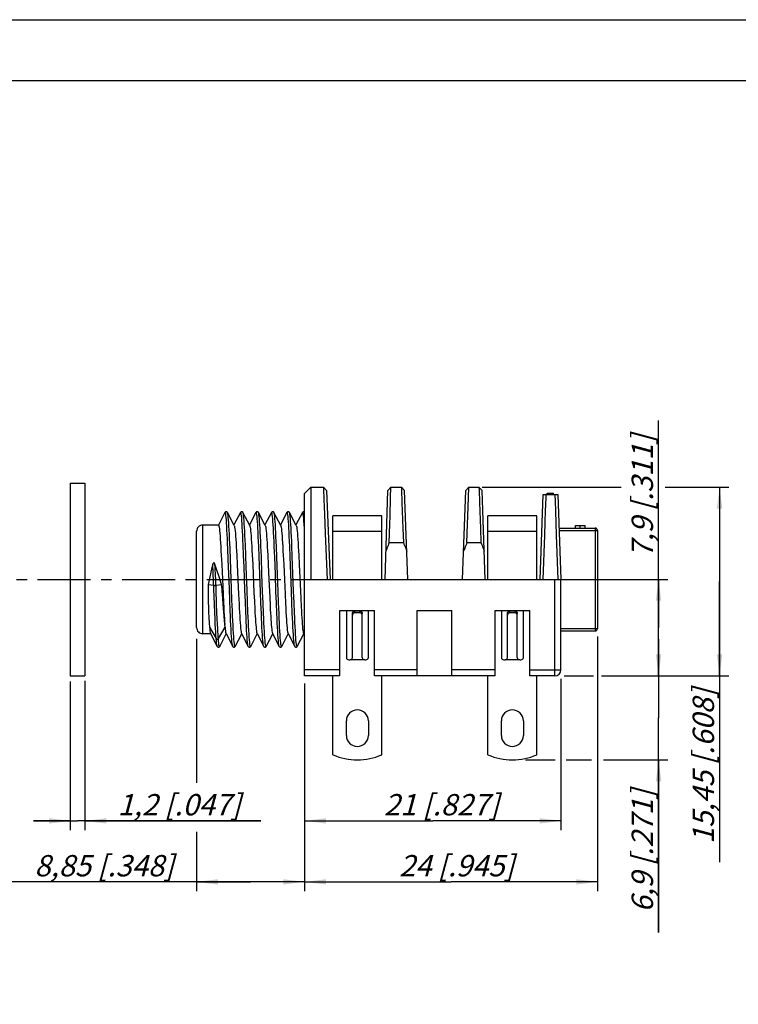
# Model space of a CAD drawing. Units: millimetres. Extents: x 0 to 420, y 0 to 297.
# Drawn here: x 111 to 228, y 136 to 297 of the extents above; entities that cross this region are included whole.
import ezdxf

# ---------------------------------------------------------------- set-up
doc = ezdxf.new("R2010")
doc.units = ezdxf.units.MM
doc.header["$LTSCALE"] = 23.1
doc.linetypes.add('CENTER', pattern=[0.6, 0.375, -0.075, 0.075, -0.075])
doc.layers.get('0').update_dxf_attribs({"linetype": 'CONTINUOUS'})
for name, color, linetype in [('DEFAULT_1', 7, 'CENTER'), ('RUNDUNGEN', 7, 'CONTINUOUS'), ('ZEICHNUNGSBEMAßUNGEN', 7, 'CONTINUOUS')]:
    doc.layers.add(name, color=color, linetype=linetype)
doc.styles.get("Standard").update_dxf_attribs({"font": 'txt', "width": 0.7})
doc.dimstyles.new('DIMSTYLE_1', dxfattribs={"dimtxt": 3.5, "dimasz": 3.5, "dimexe": 1.5, "dimexo": 0.5, "dimgap": 0.875, "dimtad": 1, "dimlfac": 0.5, "dimdsep": 46, "dimtxsty": 'STANDARD', "dimblk": '_FILLED', "dimblk1": '_FILLED', "dimblk2": '_FILLED', "dimcen": 0.09, "dimclrt": 5, "dimadec": 3, "dimazin": 2, "dimtp": 0.2, "dimtm": 0.2, "dimtfac": 1, "dimtofl": 0, "dimtmove": 0, "dimatfit": 3, "dimldrblk": '_FILLED', "dimfxl": 1, "dimtolj": 1, "dimarcsym": 0})
doc.dimstyles.new('DIMSTYLE_2', dxfattribs={"dimtxt": 3.5, "dimasz": 3.5, "dimexe": 1.5, "dimexo": 0.5, "dimgap": 0.875, "dimtad": 1, "dimlfac": 0.5, "dimdsep": 46, "dimtxsty": 'STANDARD', "dimblk": '_FILLED', "dimblk1": '_FILLED', "dimblk2": '_FILLED', "dimcen": 0.09, "dimclrt": 5, "dimadec": 3, "dimazin": 2, "dimtp": 0.1, "dimtm": 0.1, "dimtfac": 1, "dimtofl": 0, "dimtmove": 0, "dimatfit": 3, "dimldrblk": '_FILLED', "dimfxl": 1, "dimtolj": 1, "dimarcsym": 0})
doc.dimstyles.new('DIMSTYLE_4', dxfattribs={"dimtxt": 3.5, "dimasz": 3.5, "dimexe": 1.5, "dimexo": 0.5, "dimgap": 0.875, "dimtad": 1, "dimdec": 1, "dimlfac": 0.5, "dimdsep": 46, "dimtxsty": 'STANDARD', "dimblk": '_FILLED', "dimblk1": '_FILLED', "dimblk2": '_FILLED', "dimcen": 0.09, "dimclrt": 5, "dimadec": 3, "dimazin": 2, "dimtp": 0.2, "dimtm": 0.2, "dimtfac": 1, "dimtdec": 1, "dimtofl": 0, "dimtmove": 0, "dimatfit": 3, "dimldrblk": '_FILLED', "dimfxl": 1, "dimtolj": 1, "dimarcsym": 0})

# ---------------------------------------------------------------- blocks, each defined once
blk = doc.blocks.new('_FILLED')
at = {"color": 0, "linetype": 'BYBLOCK'}
blk.add_solid([(0, 0), (-1, 0.125), (-1, -0.125)], dxfattribs=at)
blk = doc.blocks.new('*D2')
at = {"layer": 'ZEICHNUNGSBEMAßUNGEN', "color": 2, "linetype": 'CONTINUOUS'}
for p, q in [((139.66, 195.53), (139.66, 171.93)), ((157.36, 183.47), (157.36, 154.17)), ((139.66, 163.85), (139.66, 154.17)), ((148.51, 155.67), (109.44, 155.67)), ((139.66, 155.67), (148.51, 155.67)), ((157.36, 155.67), (148.51, 155.67))]:
    blk.add_line(p, q, dxfattribs=at)
at = {"layer": 'ZEICHNUNGSBEMAßUNGEN', "color": 2, "linetype": 'CONTINUOUS', "xscale": 3.5, "yscale": 3.5, "zscale": 3.5, "rotation": 180}
blk.add_blockref('_FILLED', (139.66, 155.67), dxfattribs=at)
at = {"layer": 'ZEICHNUNGSBEMAßUNGEN', "color": 2, "linetype": 'CONTINUOUS', "xscale": 3.5, "yscale": 3.5, "zscale": 3.5}
blk.add_blockref('_FILLED', (157.36, 155.67), dxfattribs=at)
at = {"layer": 'ZEICHNUNGSBEMAßUNGEN', "color": 5, "linetype": 'CONTINUOUS', "insert": (135.94, 160.07), "char_height": 3.5, "width": 39.75, "attachment_point": 3, "line_spacing_factor": 0.9}
blk.add_mtext('\\Q15.0;8,85{\\ftxt.shx;\\W1.000000;\\H3.500000; }[.348]', dxfattribs=at)
blk = doc.blocks.new('*D3')
at = {"layer": 'ZEICHNUNGSBEMAßUNGEN', "color": 2, "linetype": 'CONTINUOUS'}
for p, q in [((199.36, 188.94), (199.36, 164.17)), ((157.36, 188.2), (157.36, 164.17)), ((157.36, 165.67), (178.36, 165.67)), ((199.36, 165.67), (178.36, 165.67))]:
    blk.add_line(p, q, dxfattribs=at)
at = {"layer": 'ZEICHNUNGSBEMAßUNGEN', "color": 2, "linetype": 'CONTINUOUS', "xscale": 3.5, "yscale": 3.5, "zscale": 3.5, "rotation": 180}
blk.add_blockref('_FILLED', (157.36, 165.67), dxfattribs=at)
at = {"layer": 'ZEICHNUNGSBEMAßUNGEN', "color": 2, "linetype": 'CONTINUOUS', "xscale": 3.5, "yscale": 3.5, "zscale": 3.5}
blk.add_blockref('_FILLED', (199.36, 165.67), dxfattribs=at)
at = {"layer": 'ZEICHNUNGSBEMAßUNGEN', "color": 5, "linetype": 'CONTINUOUS', "insert": (179.79, 170.07), "char_height": 3.5, "width": 32.25, "attachment_point": 2, "line_spacing_factor": 0.9}
blk.add_mtext('\\Q15.0;21{\\ftxt.shx;\\W1.000000;\\H3.500000; }[.827]', dxfattribs=at)
blk = doc.blocks.new('*D4')
at = {"layer": 'ZEICHNUNGSBEMAßUNGEN', "color": 2, "linetype": 'CONTINUOUS'}
for p, q in [((205.36, 195.89), (205.36, 154.17)), ((157.36, 179.02), (157.36, 154.17)), ((157.36, 155.67), (181.36, 155.67)), ((205.36, 155.67), (181.36, 155.67))]:
    blk.add_line(p, q, dxfattribs=at)
at = {"layer": 'ZEICHNUNGSBEMAßUNGEN', "color": 2, "linetype": 'CONTINUOUS', "xscale": 3.5, "yscale": 3.5, "zscale": 3.5, "rotation": 180}
blk.add_blockref('_FILLED', (157.36, 155.67), dxfattribs=at)
at = {"layer": 'ZEICHNUNGSBEMAßUNGEN', "color": 2, "linetype": 'CONTINUOUS', "xscale": 3.5, "yscale": 3.5, "zscale": 3.5}
blk.add_blockref('_FILLED', (205.36, 155.67), dxfattribs=at)
at = {"layer": 'ZEICHNUNGSBEMAßUNGEN', "color": 5, "linetype": 'CONTINUOUS', "insert": (182.28, 160.07), "char_height": 3.5, "width": 33, "attachment_point": 2, "line_spacing_factor": 0.9}
blk.add_mtext('\\Q15.0;24{\\ftxt.shx;\\W1.000000;\\H3.500000; }[.945]', dxfattribs=at)
blk = doc.blocks.new('*D5')
at = {"layer": 'ZEICHNUNGSBEMAßUNGEN', "color": 2, "linetype": 'CONTINUOUS'}
for p, q in [((118.96, 188.53), (118.96, 164.17)), ((121.36, 188.6), (121.36, 164.17)), ((118.96, 165.67), (112.96, 165.67)), ((112.96, 165.67), (120.16, 165.67)), ((150.21, 165.67), (120.16, 165.67)), ((121.36, 165.67), (150.21, 165.67))]:
    blk.add_line(p, q, dxfattribs=at)
at = {"layer": 'ZEICHNUNGSBEMAßUNGEN', "color": 2, "linetype": 'CONTINUOUS', "xscale": 3.5, "yscale": 3.5, "zscale": 3.5}
blk.add_blockref('_FILLED', (118.96, 165.67), dxfattribs=at)
at = {"layer": 'ZEICHNUNGSBEMAßUNGEN', "color": 2, "linetype": 'CONTINUOUS', "xscale": 3.5, "yscale": 3.5, "zscale": 3.5, "rotation": 180}
blk.add_blockref('_FILLED', (121.36, 165.67), dxfattribs=at)
at = {"layer": 'ZEICHNUNGSBEMAßUNGEN', "color": 5, "linetype": 'CONTINUOUS', "insert": (126.71, 170.07), "char_height": 3.5, "width": 35.25, "attachment_point": 1, "line_spacing_factor": 0.9}
blk.add_mtext('\\Q15.0;1,2{\\ftxt.shx;\\W1.000000;\\H3.500000; }[.047]', dxfattribs=at)
blk = doc.blocks.new('*D8')
at = {"layer": 'ZEICHNUNGSBEMAßUNGEN', "color": 2, "linetype": 'CONTINUOUS'}
for p, q in [((215.36, 189.45), (215.36, 195.45)), ((215.36, 195.45), (215.36, 182.56)), ((199.88, 189.45), (204.68, 189.45)), ((206.03, 189.45), (216.86, 189.45)), ((215.36, 147.35), (215.36, 182.56)), ((193.54, 175.67), (198.41, 175.67)), ((200.21, 175.67), (204.36, 175.67)), ((206.36, 175.67), (216.86, 175.67)), ((215.36, 175.67), (215.36, 147.35))]:
    blk.add_line(p, q, dxfattribs=at)
at = {"layer": 'ZEICHNUNGSBEMAßUNGEN', "color": 2, "linetype": 'CONTINUOUS', "xscale": 3.5, "yscale": 3.5, "zscale": 3.5}
for p, rotation in [((215.36, 189.45), 270), ((215.36, 175.67), 90)]:
    blk.add_blockref('_FILLED', p, dxfattribs=dict(at, rotation=rotation))
at = {"layer": 'ZEICHNUNGSBEMAßUNGEN', "color": 5, "linetype": 'CONTINUOUS', "insert": (210.95, 170.85), "char_height": 3.5, "width": 35.25, "attachment_point": 3, "rotation": 90, "line_spacing_factor": 0.9}
blk.add_mtext('\\Q15.0;6,9{\\ftxt.shx;\\W1.000000;\\H3.500000; }[.271]', dxfattribs=at)
blk = doc.blocks.new('*D9')
at = {"layer": 'ZEICHNUNGSBEMAßUNGEN', "color": 2, "linetype": 'CONTINUOUS'}
for p, q in [((215.36, 197.35), (215.36, 231.32)), ((196.08, 205.25), (216.86, 205.25)), ((215.36, 205.25), (215.36, 197.35)), ((215.36, 189.45), (215.36, 197.35)), ((208.14, 189.45), (216.86, 189.45))]:
    blk.add_line(p, q, dxfattribs=at)
at = {"layer": 'ZEICHNUNGSBEMAßUNGEN', "color": 2, "linetype": 'CONTINUOUS', "xscale": 3.5, "yscale": 3.5, "zscale": 3.5}
for p, rotation in [((215.36, 205.25), 90), ((215.36, 189.45), 270)]:
    blk.add_blockref('_FILLED', p, dxfattribs=dict(at, rotation=rotation))
at = {"layer": 'ZEICHNUNGSBEMAßUNGEN', "color": 5, "linetype": 'CONTINUOUS', "insert": (210.95, 208.82), "char_height": 3.5, "width": 33.75, "attachment_point": 1, "rotation": 90, "line_spacing_factor": 0.9}
blk.add_mtext('\\Q15.0;7,9{\\ftxt.shx;\\W1.000000;\\H3.500000; }[.311]', dxfattribs=at)
blk = doc.blocks.new('*D10')
at = {"layer": 'ZEICHNUNGSBEMAßUNGEN', "color": 2, "linetype": 'CONTINUOUS'}
for p, q in [((186.43, 220.35), (209.21, 220.35)), ((216.45, 220.35), (226.86, 220.35)), ((225.36, 220.35), (225.36, 204.9)), ((225.36, 189.45), (225.36, 204.9)), ((225.36, 204.9), (225.36, 158.9)), ((208.94, 189.45), (226.86, 189.45))]:
    blk.add_line(p, q, dxfattribs=at)
at = {"layer": 'ZEICHNUNGSBEMAßUNGEN', "color": 2, "linetype": 'CONTINUOUS', "xscale": 3.5, "yscale": 3.5, "zscale": 3.5}
for p, rotation in [((225.36, 220.35), 90), ((225.36, 189.45), 270)]:
    blk.add_blockref('_FILLED', p, dxfattribs=dict(at, rotation=rotation))
at = {"layer": 'ZEICHNUNGSBEMAßUNGEN', "color": 5, "linetype": 'CONTINUOUS', "insert": (220.95, 187.4), "char_height": 3.5, "width": 42.75, "attachment_point": 3, "rotation": 90, "line_spacing_factor": 0.9}
blk.add_mtext('\\Q15.0;15,45{\\ftxt.shx;\\W1.000000;\\H3.500000; }[.608]', dxfattribs=at)

msp = doc.modelspace()

# ---------------------------------------------------------------- linework, layer by layer
at = {"color": 7, "linetype": 'CONTINUOUS'}
for p, q in [((0, 297), (420, 297)), ((410, 287), (12.5, 287)), ((118.9572, 221.0463), (118.9572, 189.4463)), ((118.9572, 221.0463), (121.3572, 221.0463)), ((121.3572, 221.0463), (121.3572, 189.4463)), ((157.3572, 219.3463), (158.3572, 220.3463)), ((158.3572, 220.3463), (158.3572, 205.2463)), ((158.3572, 220.3463), (160.4372, 220.3463)), ((160.9577, 219.8467), (160.4372, 220.3463)), ((160.9577, 219.8467), (161.5572, 205.2463)), ((170.5572, 205.2463), (170.9774, 219.8464)), ((171.4928, 220.3463), (170.9774, 219.8455)), ((171.4928, 220.3463), (173.2289, 220.3463)), ((173.2289, 220.3463), (173.23, 220.3208)), ((173.7473, 219.8456), (173.2289, 220.3463)), ((173.23, 220.3208), (173.244, 219.9419)), ((174.2572, 205.2463), (173.7473, 219.8465)), ((183.2572, 205.2463), (183.767, 219.8465)), ((184.2855, 220.3463), (183.767, 219.8456)), ((184.2855, 220.3463), (185.9289, 220.3463)), ((185.9289, 220.3463), (185.93, 220.3208)), ((186.4473, 219.8456), (185.9289, 220.3463)), ((185.93, 220.3208), (185.944, 219.9419)), ((186.9572, 205.2463), (186.4473, 219.8465)), ((157.3572, 189.4463), (157.3572, 219.3463)), ((160.5201, 218.3229), (160.615, 215.9225)), ((184.1215, 215.6409), (184.2287, 218.7515)), ((195.9572, 205.2463), (196.4433, 219.1663)), ((196.4433, 219.1663), (198.8711, 219.1663)), ((197.1294, 219.3663), (198.1294, 219.3663)), ((197.1294, 219.1663), (197.1294, 219.3663)), ((198.1294, 219.1663), (198.1294, 219.3663)), ((198.8711, 219.1663), (199.3572, 205.2463)), ((198.4616, 216.4668), (198.6031, 212.5186)), ((144.3113, 216.2178), (143.2334, 214.1535)), ((145.8224, 214.1126), (144.7231, 216.2178)), ((146.8513, 216.2178), (145.7872, 214.1799)), ((148.3624, 214.1126), (147.2631, 216.2178)), ((149.3913, 216.2178), (148.3272, 214.1799)), ((150.9024, 214.1126), (149.8031, 216.2178)), ((151.9313, 216.2178), (150.8672, 214.1799)), ((153.4424, 214.1126), (152.3431, 216.2178)), ((154.4713, 216.2178), (153.4072, 214.1799)), ((155.9824, 214.1126), (154.8831, 216.2178)), ((157.0113, 216.2178), (155.9472, 214.1799)), ((160.615, 215.9225), (160.7469, 212.7943)), ((170.0072, 215.6663), (162.0072, 215.6663)), ((162.0072, 205.2463), (162.0072, 215.6662)), ((170.0072, 205.2463), (170.0072, 215.6662)), ((195.4072, 215.6663), (187.4072, 215.6663)), ((187.4072, 205.2463), (187.4072, 215.6662)), ((195.4072, 205.2463), (195.4072, 215.6662)), ((139.6572, 197.3463), (139.6572, 213.1463)), ((143.2472, 214.1463), (140.6572, 214.1463)), ((171.2314, 211.2848), (171.3176, 214.3044)), ((173.4663, 213.5899), (173.5458, 211.2848)), ((186.1663, 213.5899), (186.2458, 211.2848)), ((199.0628, 213.6763), (204.9572, 213.6763)), ((201.7446, 214.0763), (203.3572, 214.0763)), ((201.7446, 213.6763), (201.7446, 214.0763)), ((202.5058, 213.6763), (202.5058, 214.0763)), ((203.3572, 213.6763), (203.3572, 214.0763)), ((205.3572, 213.2763), (205.3572, 197.2163)), ((160.7469, 212.7943), (161.0568, 205.2463)), ((196.4574, 205.2463), (196.7113, 212.5186)), ((198.6031, 212.5186), (198.8569, 205.2463)), ((171.2312, 211.2848), (173.546, 211.2848)), ((183.9683, 211.2848), (186.246, 211.2848)), ((143.6956, 209.2103), (143.7707, 207.6688)), ((146.2361, 209.2005), (146.3104, 207.6752)), ((148.7734, 209.2535), (148.8493, 207.6983)), ((151.3159, 209.2026), (151.3904, 207.6755)), ((153.8555, 209.2113), (153.9307, 207.669)), ((156.3961, 209.1998), (156.4704, 207.6748)), ((142.1295, 206.926), (141.5688, 204.4433)), ((142.3196, 207.7474), (142.1295, 206.926)), ((142.9413, 206.926), (142.6744, 207.7474)), ((143.7707, 207.6688), (143.9906, 202.8869)), ((146.3104, 207.6752), (146.4222, 205.2463)), ((148.8493, 207.6983), (149.062, 203.0702)), ((151.3904, 207.6755), (151.5022, 205.2463)), ((153.9307, 207.669), (154.0422, 205.2463)), ((156.4704, 207.6748), (156.6174, 204.4706)), ((146.4222, 205.2463), (146.5349, 202.7966)), ((151.5022, 205.2463), (151.6361, 202.352)), ((154.0422, 205.2463), (154.1537, 202.8215)), ((157.3572, 205.2463), (199.3572, 205.2463)), ((199.3572, 190.4463), (199.3572, 205.2463)), ((141.5348, 203.6378), (141.5344, 203.4653)), ((141.5344, 203.4653), (141.5357, 203.1798)), ((141.536, 203.7966), (141.5348, 203.6378)), ((143.8274, 203.7295), (143.8041, 203.9516)), ((143.8507, 203.4882), (143.8274, 203.7295)), ((143.8741, 203.2265), (143.8507, 203.4882)), ((156.6174, 204.4706), (156.7243, 202.1811)), ((141.5357, 203.1798), (141.5389, 202.8613)), ((141.5389, 202.8613), (141.5443, 202.507)), ((141.5443, 202.507), (141.5554, 201.9716)), ((141.5554, 201.9716), (141.5716, 201.3561)), ((143.9102, 202.7936), (143.8741, 203.2265)), ((143.9614, 202.1341), (143.9102, 202.7936)), ((143.9906, 202.8869), (144.0629, 201.3986)), ((146.5349, 202.7966), (146.6103, 201.2527)), ((149.062, 203.0702), (149.1286, 201.6839)), ((151.6361, 202.352), (151.7041, 200.9832)), ((154.1537, 202.8215), (154.228, 201.2968)), ((156.7243, 202.1811), (156.7953, 200.7685)), ((141.5716, 201.3561), (141.5879, 200.8383)), ((141.5879, 200.8383), (141.6085, 200.2709)), ((141.6085, 200.2709), (141.6342, 199.6556)), ((149.1286, 201.6839), (149.1956, 200.3888)), ((163.1172, 200.1663), (168.7972, 200.1663)), ((163.1172, 189.4463), (163.1172, 200.1663)), ((168.7972, 189.4463), (168.7972, 200.1663)), ((175.8172, 200.1663), (181.4972, 200.1663)), ((175.8172, 189.4463), (175.8172, 200.1663)), ((181.4972, 189.4463), (181.4972, 200.1663)), ((188.5772, 200.1663), (194.2572, 200.1663)), ((188.5772, 189.4463), (188.5772, 200.1663)), ((194.2572, 189.4463), (194.2572, 200.1663)), ((141.6342, 199.6556), (141.6549, 199.2215)), ((141.6549, 199.2215), (141.6789, 198.7718)), ((141.6789, 198.7718), (141.7067, 198.3139)), ((144.2281, 198.4597), (144.1681, 199.2572)), ((144.2713, 197.9266), (144.2281, 198.4597)), ((144.3172, 197.4134), (144.2713, 197.9266)), ((141.9596, 196.3463), (140.6572, 196.3463)), ((141.942, 196.3799), (143.0413, 194.2747)), ((143.4531, 194.2747), (144.5172, 196.3126)), ((144.482, 196.3799), (145.5813, 194.2747)), ((145.9931, 194.2747), (147.0572, 196.3126)), ((147.022, 196.3799), (148.1213, 194.2747)), ((148.5331, 194.2747), (149.5972, 196.3126)), ((149.562, 196.3799), (150.6613, 194.2747)), ((151.0731, 194.2747), (152.1372, 196.3126)), ((152.102, 196.3799), (153.2013, 194.2747)), ((153.6131, 194.2747), (154.6772, 196.3126)), ((154.642, 196.3799), (155.7413, 194.2747)), ((156.1531, 194.2747), (157.2172, 196.3126)), ((157.182, 196.3799), (157.3572, 196.0446)), ((199.3572, 196.8163), (204.9572, 196.8163)), ((118.9572, 189.4463), (121.3572, 189.4463)), ((163.1172, 189.4463), (157.3572, 189.4463)), ((162.0072, 176.5011), (162.0072, 189.4463)), ((188.5772, 189.4463), (168.7972, 189.4463)), ((170.0072, 176.5011), (170.0072, 189.4463)), ((187.4072, 176.5011), (187.4072, 189.4463)), ((198.3572, 189.4463), (194.2572, 189.4463)), ((195.4072, 176.5011), (195.4072, 189.4463)), ((164.2072, 179.6663), (164.2072, 182.0663)), ((167.8072, 182.0663), (167.8072, 179.6663)), ((189.6072, 179.6663), (189.6072, 182.0663)), ((193.2072, 182.0663), (193.2072, 179.6663))]:
    msp.add_line(p, q, dxfattribs=at)
at = {"color": 9, "linetype": 'CONTINUOUS'}
for p, q in [((140.6572, 196.3463), (140.6572, 214.1463)), ((170.0072, 213.1263), (162.0072, 213.1263)), ((195.4072, 213.1263), (187.4072, 213.1263)), ((199.0768, 213.2763), (205.3572, 213.2763)), ((204.9572, 213.6763), (204.9572, 196.8163)), ((144.8529, 208.5123), (144.7821, 210.293)), ((145.2077, 208.5123), (145.1369, 210.293)), ((147.3672, 209.1727), (147.2964, 210.9034)), ((147.722, 209.1727), (147.6512, 210.9034)), ((149.9169, 208.9244), (149.8461, 210.6749)), ((150.2717, 208.9244), (150.2009, 210.6749)), ((152.4579, 208.9006), (152.3874, 210.645)), ((152.812, 208.918), (152.7415, 210.6605)), ((154.9956, 208.9576), (154.9251, 210.6977)), ((155.3488, 208.9987), (155.2784, 210.735)), ((145.0299, 203.7495), (144.8529, 208.5123)), ((145.3848, 203.7495), (145.2077, 208.5123)), ((147.438, 207.3218), (147.3672, 209.1727)), ((147.7928, 207.3218), (147.722, 209.1727)), ((155.4545, 206.1985), (155.3488, 208.9987)), ((147.5797, 203.4878), (147.438, 207.3218)), ((147.9345, 203.4878), (147.7928, 207.3218)), ((142.446, 204.9586), (142.3954, 206.1947)), ((142.8008, 204.9586), (142.7503, 206.1947)), ((155.5602, 203.3335), (155.4545, 206.1985)), ((198.3572, 189.4463), (198.3572, 205.2463)), ((141.5688, 204.4433), (142.4713, 204.2869)), ((142.4941, 203.6772), (142.446, 204.9586)), ((142.588, 201.2195), (142.4941, 203.6772)), ((142.8489, 203.6772), (142.8008, 204.9586)), ((142.8261, 204.2869), (143.7286, 204.4433)), ((142.9428, 201.2195), (142.8489, 203.6772)), ((145.1008, 201.873), (145.0299, 203.7495)), ((145.4556, 201.873), (145.3848, 203.7495)), ((147.6505, 201.6222), (147.5797, 203.4878)), ((148.0053, 201.6222), (147.9345, 203.4878)), ((145.1716, 200.0999), (145.1008, 201.873)), ((145.5264, 200.0999), (145.4556, 201.873)), ((150.2002, 201.3735), (150.1294, 203.2272)), ((150.555, 201.3735), (150.4842, 203.2272)), ((152.7398, 201.3836), (152.6693, 203.2289)), ((153.0938, 201.4036), (153.0234, 203.2492)), ((155.2776, 201.4404), (155.2071, 203.2885)), ((155.6307, 201.484), (155.5602, 203.3335)), ((142.6449, 199.8171), (142.588, 201.2195)), ((142.9997, 199.8171), (142.9428, 201.2195)), ((147.7213, 199.8676), (147.6505, 201.6222)), ((148.0761, 199.8676), (148.0053, 201.6222)), ((150.2711, 199.6384), (150.2002, 201.3735)), ((150.6259, 199.6384), (150.555, 201.3735)), ((152.8103, 199.6555), (152.7398, 201.3836)), ((153.1643, 199.6744), (153.0938, 201.4036)), ((155.3481, 199.7077), (155.2776, 201.4404)), ((155.7012, 199.7485), (155.6307, 201.484)), ((142.6905, 198.7693), (142.6449, 199.8171)), ((142.7303, 197.9195), (142.6905, 198.7693)), ((143.0453, 198.7693), (142.9997, 199.8171)), ((143.0851, 197.9195), (143.0453, 198.7693)), ((141.7772, 197.4134), (142.8698, 195.5662)), ((142.7673, 197.1949), (142.7303, 197.9195)), ((142.7958, 196.684), (142.7673, 197.1949)), ((143.1221, 197.1949), (143.0851, 197.9195)), ((143.1506, 196.684), (143.1221, 197.1949)), ((143.2246, 195.5662), (144.3172, 197.4134)), ((199.3572, 197.2163), (205.3572, 197.2163)), ((142.8185, 196.3066), (142.7958, 196.684)), ((142.8385, 196.0003), (142.8185, 196.3066)), ((142.8555, 195.7563), (142.8385, 196.0003)), ((142.8698, 195.5662), (142.8555, 195.7563)), ((143.1733, 196.3066), (143.1506, 196.684)), ((143.1933, 196.0003), (143.1733, 196.3066)), ((143.2103, 195.7563), (143.1933, 196.0003)), ((143.2246, 195.5662), (143.2103, 195.7563)), ((163.1172, 190.4463), (157.3572, 190.4463)), ((175.8172, 190.4463), (168.7972, 190.4463)), ((188.5772, 190.4463), (181.4972, 190.4463)), ((194.2572, 190.4463), (199.3572, 190.4463))]:
    msp.add_line(p, q, dxfattribs=at)
at = {"color": 7, "linetype": 'CONTINUOUS'}
for points in [[(160.4372, 220.3463), (160.4385, 220.2887), (160.4443, 220.1167), (160.5201, 218.3229)], [(171.4458, 218.7514), (171.4918, 220.3208), (171.4928, 220.3463)], [(173.244, 219.9419), (173.3155, 217.879), (173.4663, 213.5899)], [(184.2287, 218.7515), (184.2843, 220.3208), (184.2855, 220.3463)], [(185.944, 219.9419), (186.0155, 217.879), (186.1663, 213.5899)], [(171.3176, 214.3044), (171.3576, 215.6408), (171.4458, 218.7514)], [(196.8527, 216.4668), (196.9248, 218.6277), (196.9448, 219.1663)], [(198.3696, 219.1663), (198.4115, 217.9952), (198.4616, 216.4668)], [(144.7227, 216.2184), (144.7116, 216.238), (144.687, 216.2714), (144.6495, 216.3066), (144.5888, 216.3398), (144.5157, 216.3528), (144.4444, 216.3394), (144.3863, 216.3078), (144.3502, 216.2747), (144.3263, 216.2435), (144.3115, 216.2182)], [(147.2627, 216.2184), (147.2516, 216.238), (147.227, 216.2714), (147.1895, 216.3066), (147.1288, 216.3398), (147.0557, 216.3528), (146.9844, 216.3394), (146.9263, 216.3078), (146.8902, 216.2747), (146.8663, 216.2435), (146.8515, 216.2182)], [(149.8027, 216.2184), (149.7927, 216.2362), (149.7691, 216.269), (149.7328, 216.3041), (149.6731, 216.3382), (149.6, 216.3527), (149.5277, 216.3406), (149.4682, 216.3091), (149.4311, 216.2757), (149.4066, 216.244), (149.3915, 216.2183)], [(152.3432, 216.2176), (152.3259, 216.2468), (152.2965, 216.2829), (152.2439, 216.3235), (152.1735, 216.3494), (152.0951, 216.3483), (152.0259, 216.3208), (151.9809, 216.286), (151.9513, 216.2509), (151.9315, 216.2182)], [(154.8827, 216.2184), (154.872, 216.2373), (154.8477, 216.2706), (154.8107, 216.3057), (154.7505, 216.3392), (154.6777, 216.3528), (154.6063, 216.3401), (154.5477, 216.3088), (154.511, 216.2756), (154.4867, 216.2441), (154.4715, 216.2182)], [(157.3572, 216.3006), (157.3495, 216.3066), (157.2888, 216.3398), (157.2157, 216.3528), (157.1444, 216.3394), (157.0863, 216.3078), (157.0502, 216.2747), (157.0263, 216.2435), (157.0115, 216.2182)], [(196.7113, 212.5186), (196.7876, 214.624), (196.8527, 216.4668)], [(183.9685, 211.2848), (184.0732, 214.3045), (184.1215, 215.6409)], [(143.2472, 214.1463), (143.2847, 214.1079), (143.322, 213.9942), (143.3593, 213.8062), (143.3964, 213.5466), (143.4336, 213.2168), (143.4709, 212.8172), (143.5083, 212.3528), (143.5455, 211.8309), (143.5827, 211.2527), (143.6202, 210.6192), (143.6578, 209.9368), (143.6956, 209.2103)], [(145.8224, 214.1126), (145.8616, 213.9956), (145.899, 213.808), (145.9367, 213.5439), (145.9747, 213.206), (146.0126, 212.7983), (146.0503, 212.3263), (146.0876, 211.7994), (146.1247, 211.2195), (146.1619, 210.5885), (146.199, 209.9131), (146.2361, 209.2005)], [(148.3624, 214.1126), (148.4014, 213.9968), (148.4386, 213.8102), (148.4757, 213.5525), (148.5127, 213.225), (148.55, 212.8285), (148.5872, 212.3678), (148.6243, 211.8489), (148.6613, 211.2749), (148.6984, 210.6503), (148.7356, 209.9768), (148.7734, 209.2535)], [(150.9024, 214.1126), (150.9419, 213.9944), (150.9797, 213.8034), (151.0176, 213.5369), (151.0554, 213.1987), (151.0928, 212.7955), (151.13, 212.3303), (151.1671, 211.8073), (151.2041, 211.2292), (151.2414, 210.5969), (151.2787, 209.9184), (151.3159, 209.2026)], [(153.4424, 214.1126), (153.4819, 213.9945), (153.5192, 213.8065), (153.5564, 213.547), (153.5935, 213.2173), (153.6309, 212.8179), (153.6683, 212.3537), (153.7054, 211.8319), (153.7426, 211.2538), (153.7801, 210.6203), (153.8177, 209.9379), (153.8555, 209.2113)], [(155.9824, 214.1126), (156.0217, 213.9953), (156.0591, 213.8075), (156.0968, 213.5435), (156.1347, 213.2056), (156.1726, 212.798), (156.2103, 212.326), (156.2476, 211.7991), (156.2848, 211.2192), (156.3219, 210.5881), (156.3591, 209.9125), (156.3961, 209.1998)], [(171.2312, 211.2848), (171.1327, 211.0512), (171.0376, 210.8185), (170.9459, 210.5867), (170.8576, 210.3556), (170.7726, 210.1252), (170.691, 209.8955)], [(173.546, 211.2848), (173.6459, 211.0512), (173.7424, 210.8185), (173.8356, 210.5867), (173.9253, 210.3557), (174.0118, 210.1253), (174.0948, 209.8955)], [(183.9683, 211.2848), (183.8684, 211.0512), (183.7719, 210.8185), (183.6788, 210.5867), (183.589, 210.3557), (183.5026, 210.1253), (183.4195, 209.8955)], [(186.246, 211.2848), (186.3459, 211.0512), (186.4424, 210.8185), (186.5356, 210.5867), (186.6253, 210.3557), (186.7118, 210.1253), (186.7948, 209.8955)], [(142.6744, 207.7474), (142.6627, 207.7791), (142.6494, 207.8087), (142.6345, 207.8361), (142.618, 207.8613), (142.6, 207.8839), (142.5806, 207.9037), (142.5596, 207.9205), (142.5375, 207.9336), (142.5144, 207.9421), (142.4908, 207.9457), (142.467, 207.9434), (142.4438, 207.9359), (142.422, 207.9235), (142.4019, 207.9069), (142.3837, 207.8873), (142.3673, 207.8645), (142.3525, 207.8389), (142.3396, 207.8107), (142.3286, 207.7803), (142.3196, 207.7474)], [(143.7286, 204.4433), (143.3414, 205.6684), (142.9413, 206.926)], [(141.5437, 204.1442), (141.5414, 204.0798), (141.5396, 204.0129), (141.5381, 203.9434), (141.536, 203.7966)], [(141.5688, 204.4433), (141.5602, 204.3854), (141.5537, 204.3267), (141.5495, 204.2673), (141.5437, 204.1442)], [(143.8041, 203.9516), (143.7921, 204.0564), (143.7795, 204.1574), (143.7654, 204.2552), (143.7482, 204.3506), (143.7286, 204.4433)], [(144.1681, 199.2572), (144.0796, 200.496), (143.9614, 202.1341)], [(144.0629, 201.3986), (144.099, 200.6983), (144.1352, 200.0322), (144.1714, 199.408), (144.2074, 198.8336), (144.2436, 198.308), (144.2802, 197.8322)], [(146.6103, 201.2527), (146.6477, 200.5348), (146.6848, 199.862), (146.7219, 199.2359), (146.759, 198.6586), (146.7963, 198.1362), (146.8336, 197.6725), (146.871, 197.2735), (146.9082, 196.9439), (146.9454, 196.6845), (146.9827, 196.4967), (147.022, 196.3799)], [(149.1956, 200.3888), (149.2291, 199.7879), (149.2623, 199.2283), (149.2956, 198.7094), (149.3291, 198.2317), (149.3628, 197.8009), (149.3965, 197.4201), (149.4303, 197.0941), (149.4638, 196.8263), (149.4972, 196.6172)], [(151.7041, 200.9832), (151.7379, 200.3447), (151.7716, 199.7438), (151.805, 199.1859), (151.8381, 198.6721), (151.8712, 198.2046), (151.9041, 197.7845), (151.9372, 197.4129), (151.9704, 197.093), (152.0037, 196.8268), (152.0372, 196.6172)], [(154.228, 201.2968), (154.2652, 200.582), (154.3024, 199.9045), (154.3396, 199.2723), (154.3767, 198.6937), (154.4139, 198.1679), (154.4517, 197.6952), (154.4898, 197.2857), (154.528, 196.9454), (154.5662, 196.6794), (154.6042, 196.4907), (154.642, 196.3799)], [(156.7953, 200.7685), (156.8304, 200.1184), (156.8654, 199.5087), (156.9004, 198.9413), (156.9355, 198.4204), (156.9708, 197.9486), (157.0061, 197.5321), (157.0412, 197.1762), (157.0763, 196.8811), (157.1116, 196.6482), (157.1468, 196.4806), (157.182, 196.3799)], [(141.7067, 198.3139), (141.7223, 198.0845), (141.7392, 197.8566), (141.7575, 197.6318), (141.7772, 197.4134)], [(141.7772, 197.4134), (141.8118, 197.0807), (141.8465, 196.807), (141.8814, 196.5947), (141.9163, 196.4469), (141.942, 196.3799)], [(144.3172, 197.4134), (144.3528, 197.0719), (144.3883, 196.7945), (144.4238, 196.5825), (144.4591, 196.4379), (144.482, 196.3799)], [(149.4972, 196.6172), (149.5336, 196.4562), (149.562, 196.3799)], [(152.0372, 196.6172), (152.074, 196.4547), (152.102, 196.3799)], [(143.0415, 194.2743), (143.0563, 194.249), (143.0802, 194.2178), (143.1163, 194.1847), (143.1744, 194.1531), (143.2457, 194.1397), (143.3188, 194.1527), (143.3795, 194.1859), (143.417, 194.2211), (143.4416, 194.2545), (143.4527, 194.2741)], [(145.5815, 194.2742), (145.5978, 194.2467), (145.6238, 194.2139), (145.6633, 194.1797), (145.7261, 194.1492), (145.8007, 194.1402), (145.8733, 194.1586), (145.9309, 194.1951), (145.9648, 194.2305), (145.9865, 194.2628), (145.9928, 194.2741)], [(148.1215, 194.2743), (148.1363, 194.249), (148.1602, 194.2178), (148.1963, 194.1847), (148.2544, 194.1531), (148.3257, 194.1397), (148.3988, 194.1527), (148.4595, 194.1859), (148.497, 194.2211), (148.5216, 194.2545), (148.5327, 194.2741)], [(150.6615, 194.2743), (150.6763, 194.249), (150.7002, 194.2178), (150.7363, 194.1847), (150.7944, 194.1531), (150.8657, 194.1397), (150.9388, 194.1527), (150.9995, 194.1859), (151.037, 194.2211), (151.0616, 194.2545), (151.0727, 194.2741)], [(153.2015, 194.2743), (153.2163, 194.249), (153.2402, 194.2178), (153.2763, 194.1847), (153.3344, 194.1531), (153.4057, 194.1397), (153.4788, 194.1527), (153.5395, 194.1859), (153.577, 194.2211), (153.6016, 194.2545), (153.6127, 194.2741)], [(155.7415, 194.2743), (155.7563, 194.249), (155.7802, 194.2178), (155.8163, 194.1847), (155.8744, 194.1531), (155.9457, 194.1397), (156.0188, 194.1527), (156.0795, 194.1859), (156.117, 194.2211), (156.1416, 194.2545), (156.1527, 194.2741)]]:
    msp.add_lwpolyline(points, dxfattribs=at)
at = {"color": 9, "linetype": 'CONTINUOUS'}
for points in [[(144.7821, 210.293), (144.7466, 211.1287), (144.7112, 211.9192), (144.6758, 212.6586), (144.6404, 213.3411), (144.605, 213.9615), (144.5696, 214.5151), (144.5342, 214.9976), (144.4988, 215.4054), (144.4633, 215.7352), (144.4279, 215.9846), (144.3925, 216.1516), (144.3571, 216.235), (144.3217, 216.2341), (144.3115, 216.2182)], [(145.1369, 210.293), (145.1015, 211.1287), (145.066, 211.9192), (145.0306, 212.6586), (144.9952, 213.3411), (144.9598, 213.9615), (144.9244, 214.5151), (144.889, 214.9976), (144.8536, 215.4054), (144.8181, 215.7352), (144.7827, 215.9846), (144.7473, 216.1516), (144.7231, 216.2178)], [(147.2964, 210.9034), (147.261, 211.707), (147.2255, 212.461), (147.1901, 213.1596), (147.1547, 213.7976), (147.1193, 214.37), (147.0839, 214.8724), (147.0485, 215.301), (147.0131, 215.6525), (146.9777, 215.9242), (146.9422, 216.114), (146.9068, 216.2205), (146.8714, 216.2428), (146.8515, 216.2182)], [(147.6512, 210.9034), (147.6158, 211.707), (147.5804, 212.461), (147.5449, 213.1596), (147.5095, 213.7976), (147.4741, 214.37), (147.4387, 214.8724), (147.4033, 215.301), (147.3679, 215.6525), (147.3325, 215.9242), (147.297, 216.114), (147.2631, 216.2178)], [(149.8461, 210.6749), (149.8107, 211.491), (149.7753, 212.2592), (149.7399, 212.9736), (149.7044, 213.6288), (149.669, 214.2196), (149.6336, 214.7417), (149.5982, 215.1909), (149.5628, 215.5639), (149.5274, 215.8577), (149.492, 216.0702), (149.4566, 216.1996), (149.4211, 216.245), (149.3915, 216.2183)], [(150.2009, 210.6749), (150.1655, 211.491), (150.1301, 212.2592), (150.0947, 212.9736), (150.0592, 213.6288), (150.0238, 214.2196), (149.9884, 214.7417), (149.953, 215.1909), (149.9176, 215.5639), (149.8822, 215.8577), (149.8468, 216.0702), (149.8114, 216.1996), (149.8031, 216.2178)], [(152.3874, 210.645), (152.3521, 211.459), (152.3169, 212.2257), (152.2816, 212.9395), (152.2464, 213.5947), (152.2111, 214.1866), (152.1759, 214.7105), (152.1406, 215.1625), (152.1054, 215.5392), (152.0701, 215.8377), (152.0349, 216.0557), (151.9996, 216.1916), (151.9644, 216.2444), (151.9315, 216.2182)], [(152.7415, 210.6605), (152.7063, 211.4734), (152.671, 212.2389), (152.6358, 212.9514), (152.6006, 213.6054), (152.5653, 214.1959), (152.5301, 214.7185), (152.4949, 215.1692), (152.4596, 215.5445), (152.4244, 215.8417), (152.3892, 216.0584), (152.3539, 216.193), (152.3432, 216.2176)], [(154.9251, 210.6977), (154.8899, 211.5088), (154.8546, 212.2724), (154.8194, 212.9826), (154.7841, 213.634), (154.7489, 214.2217), (154.7137, 214.7412), (154.6784, 215.1886), (154.6432, 215.5604), (154.6079, 215.8539), (154.5727, 216.0668), (154.5374, 216.1974), (154.5022, 216.2449), (154.4715, 216.2182)], [(155.2784, 210.735), (155.2431, 211.5438), (155.2079, 212.3049), (155.1727, 213.0123), (155.1374, 213.6608), (155.1022, 214.2455), (155.067, 214.7618), (155.0317, 215.2058), (154.9965, 215.5743), (154.9613, 215.8643), (154.926, 216.0738), (154.8908, 216.201), (154.8831, 216.2178)], [(157.3572, 213.0255), (157.3219, 213.6731), (157.2867, 214.2566), (157.2514, 214.7716), (157.2162, 215.2143), (157.1809, 215.5813), (157.1457, 215.8697), (157.1104, 216.0775), (157.0752, 216.2029), (157.0399, 216.2451), (157.0115, 216.2182)], [(150.1294, 203.2272), (150.0232, 206.1053), (149.9169, 208.9244)], [(150.4842, 203.2272), (150.378, 206.1053), (150.2717, 208.9244)], [(152.6693, 203.2289), (152.5636, 206.0936), (152.4579, 208.9006)], [(153.0234, 203.2492), (152.9177, 206.1131), (152.812, 208.918)], [(155.2071, 203.2885), (155.1014, 206.1539), (154.9956, 208.9576)], [(142.3954, 206.1947), (142.3702, 206.7544), (142.3449, 207.2725), (142.3196, 207.7474)], [(142.7503, 206.1947), (142.725, 206.7544), (142.6997, 207.2725), (142.6744, 207.7474)], [(142.4713, 204.2869), (142.5029, 204.2829), (142.5453, 204.2798), (142.5952, 204.2779), (142.6487, 204.2771), (142.7022, 204.2779), (142.752, 204.2798), (142.7945, 204.2829), (142.8261, 204.2869)], [(145.5813, 194.2747), (145.5611, 194.3269), (145.5257, 194.4842), (145.4903, 194.7241), (145.4549, 195.0446), (145.4195, 195.4434), (145.3841, 195.9174), (145.3487, 196.4629), (145.3133, 197.0758), (145.2778, 197.7513), (145.2424, 198.4843), (145.207, 199.2692), (145.1716, 200.0999)], [(145.9928, 194.2741), (145.9868, 194.264), (145.9514, 194.2533), (145.9159, 194.3269), (145.8805, 194.4842), (145.8451, 194.7241), (145.8097, 195.0446), (145.7743, 195.4434), (145.7389, 195.9174), (145.7035, 196.4629), (145.6681, 197.0758), (145.6326, 197.7513), (145.5972, 198.4843), (145.5618, 199.2692), (145.5264, 200.0999)], [(148.1213, 194.2747), (148.1109, 194.2983), (148.0755, 194.4327), (148.04, 194.6501), (148.0046, 194.9487), (147.9692, 195.3263), (147.9338, 195.78), (147.8984, 196.3062), (147.863, 196.901), (147.8276, 197.5599), (147.7922, 198.2776), (147.7567, 199.0489), (147.7213, 199.8676)], [(148.5327, 194.2741), (148.5011, 194.2478), (148.4657, 194.2983), (148.4303, 194.4327), (148.3948, 194.6501), (148.3594, 194.9487), (148.324, 195.3263), (148.2886, 195.78), (148.2532, 196.3062), (148.2178, 196.901), (148.1824, 197.5599), (148.147, 198.2776), (148.1115, 199.0489), (148.0761, 199.8676)], [(150.5898, 194.5822), (150.5544, 194.8587), (150.5189, 195.2149), (150.4835, 195.648), (150.4481, 196.1547), (150.4127, 196.7311), (150.3773, 197.3729), (150.3419, 198.075), (150.3065, 198.8321), (150.2711, 199.6384)], [(150.9446, 194.5822), (150.9092, 194.8587), (150.8737, 195.2149), (150.8383, 195.648), (150.8029, 196.1547), (150.7675, 196.7311), (150.7321, 197.3729), (150.6967, 198.075), (150.6613, 198.8321), (150.6259, 199.6384)], [(153.2013, 194.2747), (153.1628, 194.398), (153.1275, 194.5972), (153.0923, 194.8772), (153.057, 195.2361), (153.0218, 195.671), (152.9866, 196.1786), (152.9513, 196.7552), (152.9161, 197.3962), (152.8808, 198.0969), (152.8456, 198.8519), (152.8103, 199.6555)], [(153.6127, 194.2741), (153.5871, 194.2476), (153.5519, 194.2833), (153.5167, 194.4022), (153.4814, 194.6035), (153.4462, 194.8855), (153.411, 195.2462), (153.3757, 195.6829), (153.3405, 196.1921), (153.3053, 196.7701), (153.27, 197.4124), (153.2348, 198.1142), (153.1995, 198.8701), (153.1643, 199.6744)], [(155.7413, 194.2747), (155.7358, 194.2862), (155.7006, 194.4082), (155.6653, 194.6125), (155.6301, 194.8976), (155.5948, 195.2613), (155.5596, 195.7009), (155.5243, 196.213), (155.4891, 196.7938), (155.4538, 197.4387), (155.4186, 198.143), (155.3833, 198.9013), (155.3481, 199.7077)], [(156.1527, 194.2741), (156.124, 194.2474), (156.0887, 194.2906), (156.0535, 194.4169), (156.0183, 194.6254), (155.983, 194.9146), (155.9478, 195.2822), (155.9126, 195.7255), (155.8773, 196.241), (155.8421, 196.8249), (155.8069, 197.4728), (155.7716, 198.1796), (155.7364, 198.9401), (155.7012, 199.7485)], [(142.8698, 195.5662), (142.9014, 195.5276), (142.9439, 195.4977), (142.9937, 195.4784), (143.0472, 195.4715), (143.1007, 195.4784), (143.1505, 195.4977), (143.1929, 195.5276), (143.2246, 195.5662)], [(143.0413, 194.2747), (143.0114, 194.3618), (142.976, 194.5419), (142.9406, 194.8041), (142.9052, 195.1465), (142.8698, 195.5662)], [(143.4527, 194.2741), (143.437, 194.2526), (143.4016, 194.2651), (143.3662, 194.3618), (143.3308, 194.5419), (143.2954, 194.8041), (143.26, 195.1465), (143.2246, 195.5662)], [(150.6613, 194.2747), (150.625, 194.3882), (150.5898, 194.5822)], [(151.0727, 194.2741), (151.0503, 194.2485), (151.015, 194.2767), (150.9798, 194.3882), (150.9446, 194.5822)]]:
    msp.add_lwpolyline(points, dxfattribs=at)
at = {"color": 7, "linetype": 'CONTINUOUS'}
for centre, radius, start, end in [((140.6572, 213.1463), 1, 90, 180.00001), ((204.9572, 213.2763), 0.4, 0, 90), ((140.6572, 197.3463), 1, 179.99999, 270), ((204.9572, 197.2163), 0.4, 270, 360), ((198.3572, 190.4463), 1, 270, 360), ((166.0072, 182.0663), 1.8, 0, 180), ((191.4072, 182.0663), 1.8, 0, 180), ((166.0072, 179.6663), 1.8, 180, 360), ((191.4072, 179.6663), 1.8, 180, 360), ((166.0072, 185.6663), 10, 246.421822, 293.578178), ((191.4072, 185.6663), 10, 246.421822, 293.578178)]:
    msp.add_arc(centre, radius, start, end, dxfattribs=at)
at = {"layer": 'DEFAULT_1', "color": 7, "linetype": 'CENTER'}
msp.add_line((72.0311, 205.2463), (157.3572, 205.2463), dxfattribs=at)
at = {"layer": 'RUNDUNGEN', "color": 7, "linetype": 'CONTINUOUS'}
for p, q in [((164.2072, 200.1663), (164.2072, 192.4663)), ((167.8072, 192.4663), (167.8072, 200.1663)), ((189.6072, 200.1663), (189.6072, 192.4663)), ((193.2072, 192.4663), (193.2072, 200.1663)), ((165.2072, 192.4663), (165.2072, 199.6867)), ((166.4072, 200.0663), (165.6072, 200.0663)), ((166.4072, 199.7687), (165.6072, 199.7687)), ((166.8072, 192.4663), (166.8072, 199.6867)), ((190.6072, 192.4663), (190.6072, 199.6867)), ((191.8072, 200.0663), (191.0072, 200.0663)), ((191.8072, 199.7687), (191.0072, 199.7687)), ((192.2072, 192.4663), (192.2072, 199.6867)), ((164.6072, 192.0663), (164.8072, 192.0663)), ((167.2072, 192.0663), (167.4072, 192.0663)), ((190.0072, 192.0663), (190.2072, 192.0663)), ((192.6072, 192.0663), (192.8072, 192.0663))]:
    msp.add_line(p, q, dxfattribs=at)
at = {"layer": 'RUNDUNGEN', "color": 9, "linetype": 'CONTINUOUS'}
for p, q in [((165.6072, 199.7687), (165.6072, 200.0663)), ((166.4072, 200.0663), (166.4072, 199.7687)), ((191.0072, 199.7687), (191.0072, 200.0663)), ((191.8072, 200.0663), (191.8072, 199.7687)), ((167.2072, 192.0663), (164.8072, 192.0663)), ((192.6072, 192.0663), (190.2072, 192.0663))]:
    msp.add_line(p, q, dxfattribs=at)
at = {"layer": 'RUNDUNGEN', "color": 7, "linetype": 'CONTINUOUS'}
for points in [[(165.2072, 199.6867), (165.2123, 199.7468), (165.2267, 199.8041), (165.2509, 199.8592), (165.2836, 199.9101), (165.3242, 199.9551), (165.3717, 199.9937), (165.4255, 200.0248), (165.4837, 200.0478), (165.544, 200.0614), (165.6072, 200.0663)], [(165.6072, 199.7687), (165.544, 199.7639), (165.4837, 199.7502), (165.4255, 199.7272), (165.3717, 199.6961), (165.3242, 199.6576), (165.2836, 199.6126), (165.2509, 199.5617), (165.2267, 199.5065), (165.2123, 199.4492), (165.2072, 199.3891)], [(166.4072, 200.0663), (166.4704, 200.0614), (166.5307, 200.0478), (166.5889, 200.0248), (166.6426, 199.9937), (166.6901, 199.9552), (166.7307, 199.9101), (166.7635, 199.8592), (166.7876, 199.8041), (166.8021, 199.7468), (166.8072, 199.6867)], [(166.7635, 199.5617), (166.7307, 199.6126), (166.6901, 199.6576), (166.6426, 199.6961), (166.5889, 199.7272), (166.5307, 199.7502), (166.4704, 199.7639), (166.4072, 199.7687)], [(166.8072, 199.3891), (166.8021, 199.4492), (166.7876, 199.5065), (166.7635, 199.5617)], [(190.6072, 199.6867), (190.6123, 199.7468), (190.6267, 199.8041), (190.6509, 199.8592), (190.6836, 199.9101), (190.7242, 199.9551), (190.7717, 199.9937), (190.8255, 200.0248), (190.8837, 200.0478), (190.944, 200.0614), (191.0072, 200.0663)], [(191.0072, 199.7687), (190.944, 199.7639), (190.8837, 199.7502), (190.8255, 199.7272), (190.7717, 199.6961), (190.7242, 199.6576), (190.6836, 199.6126), (190.6509, 199.5617), (190.6267, 199.5065), (190.6123, 199.4492), (190.6072, 199.3891)], [(191.8072, 200.0663), (191.8704, 200.0614), (191.9307, 200.0478), (191.9889, 200.0248), (192.0426, 199.9937), (192.0901, 199.9552), (192.1307, 199.9101), (192.1635, 199.8592), (192.1876, 199.8041), (192.2021, 199.7468), (192.2072, 199.6867)], [(192.1635, 199.5617), (192.1307, 199.6126), (192.0901, 199.6576), (192.0426, 199.6961), (191.9889, 199.7272), (191.9307, 199.7502), (191.8704, 199.7639), (191.8072, 199.7687)], [(192.2072, 199.3891), (192.2021, 199.4492), (192.1876, 199.5065), (192.1635, 199.5617)]]:
    msp.add_lwpolyline(points, dxfattribs=at)
for centre, start, end in [((164.6072, 192.4663), 180, 270), ((164.8072, 192.4663), 270, 360), ((167.2072, 192.4663), 180, 270), ((167.4072, 192.4663), 270, 360), ((190.0072, 192.4663), 180, 270), ((190.2072, 192.4663), 270, 360), ((192.6072, 192.4663), 180, 270), ((192.8072, 192.4663), 270, 360)]:
    msp.add_arc(centre, 0.4, start, end, dxfattribs=at)

# ---------------------------------------------------------------- dimensions: what is measured, and where the dimension line sits
at = {"layer": 'ZEICHNUNGSBEMAßUNGEN', "color": 2, "linetype": 'CONTINUOUS'}
for base, p1, p2, angle, dimstyle, picture, middle in [((215.3572, 205.2463), (207.6412, 189.4463), (195.5795, 205.2463), 90, 'DIMSTYLE_1', '*D9', (215.3572, 220.0693)), ((225.3572, 220.3463), (208.4449, 189.4463), (185.9289, 220.3463), 90, 'DIMSTYLE_1', '*D10', (225.3572, 173.1525)), ((215.3572, 175.6663), (199.3813, 189.4463), (193.0421, 175.6663), 270, 'DIMSTYLE_4', '*D8', (215.3572, 159.1008))]:
    dim = msp.add_linear_dim(base=base, p1=p1, p2=p2, angle=angle, dimstyle=dimstyle, dxfattribs=at)
    dim.commit()
    dim.dimension.update_dxf_attribs({"geometry": picture, "text_midpoint": middle, "dimtype": 160})
for base, p1, p2, dimstyle, picture, middle in [((157.3572, 155.6663), (139.6572, 196.0263), (157.3572, 183.9697), 'DIMSTYLE_1', '*D2', (122.6913, 155.6663)), ((205.3572, 155.6663), (157.3572, 179.518), (205.3572, 196.39), 'DIMSTYLE_1', '*D4', (182.2757, 155.6663)), ((121.3572, 165.6663), (118.9572, 189.0272), (121.3572, 189.0973), 'DIMSTYLE_2', '*D5', (138.4599, 165.6663)), ((199.3572, 165.6663), (157.3572, 188.6996), (199.3572, 189.4395), 'DIMSTYLE_1', '*D3', (179.788, 165.6663))]:
    dim = msp.add_linear_dim(base=base, p1=p1, p2=p2, dimstyle=dimstyle, dxfattribs=at)
    dim.commit()
    dim.dimension.update_dxf_attribs({"geometry": picture, "text_midpoint": middle, "dimtype": 160})

doc.saveas('drawing.dxf')
